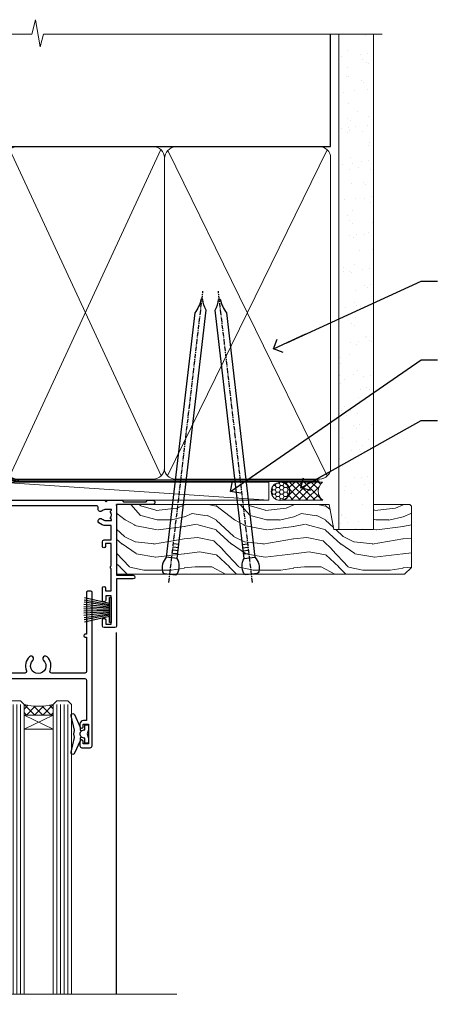
# Model space of a CAD drawing. Units: millimetres. Extents: x -19 to 178945, y -991 to 1143.
# Drawn here: x 1384 to 1496, y 872 to 1143 of the extents above; entities that cross this region are included whole.
import ezdxf
from ezdxf import colors
from ezdxf.entities.mleader import LeaderData, LeaderLine
from ezdxf.math import Vec2, Vec3

# ---------------------------------------------------------------- set-up
doc = ezdxf.new("R2010")
doc.units = ezdxf.units.MM
doc.linetypes.add('CENTER', pattern=[2, 1.25, -0.25, 0.25, -0.25])
doc.linetypes.add('Dashed', pattern=[564.4444465637206, 282.2222232818604, -282.2222232818602])
doc.layers.add('Aluminium Systems Ltd Joinery Detail', color=7, linetype='Continuous')
doc.layers.add('Aluminium Systems Ltd Notes', color=7, linetype='Continuous')
doc.styles.get("Standard").update_dxf_attribs({"font": 'arial.ttf'})

# ---------------------------------------------------------------- blocks, each defined once
blk = doc.blocks.new('DY221-Comp')
blk.add_lwpolyline([(-1.819871826605237, -0.8847475032970114), (-2.101763809020483, -0.9602802323379838, 0.3394542588633712), (-2.249999999999986, -1.1534653975958), (-2.25, -1.800000000000023, -0.1052493344124674), (-2.267337635713675, -1.881452198701658), (-3.79334408928418, -5.303630496754121, -0.9133919180647162), (-4.735844364969743, -4.981867646145822), (-3.771331644650719, -1.015104479072153, 0.1257362244887155), (-3.772484225380808, -0.9160877285099478), (-4.004079121606921, -0.05176380945898029, -0.1316524975874038), (-4.004079121606921, 0.05176380858204754), (-3.772484225380808, 0.9160877285099029, 0.1257362244887155), (-3.771331644650719, 1.015104479072108), (-4.735844364969743, 4.981867646145777, -0.913391918064716), (-3.79334408928418, 5.303630496754077), (-2.267337635713675, 1.881452198701614, -0.1052493344124674), (-2.25, 1.799999999999978), (-2.249999999999986, 1.153465397595762, 0.3394542588633712), (-2.101763809020483, 0.960280232337946), (-1.819871826605237, 0.8847475032969736)], format="xyb")
blk.add_lwpolyline([(0, 1.124999999999981), (-0.301442841485013, -1.887379141862766e-14), (1.4210854715202e-14, -1.125000000000033), (-1.4210854715202e-14, -2.500000000000004), (-1, -2.499999999999976), (-1, -1.118033988749891, -0.447213595499958), (-2.25, -4.662936703425657e-15, -0.4472135954999584), (-1, 1.118033988749853), (-1, 2.499999999999953), (0, 2.499999999999953)], format="xyb", close=True)
blk = doc.blocks.new('DY425')
blk.add_lwpolyline([(3.250000015912484, 5.806301018590016), (3.25000001591247, 7.743897657258461), (4.250000015912473, 8.36876700916779), (4.25000001591248, 9.8687670091678), (0.3278039457857211, 9.525619316905786, 0.3639702342661976), (0.1459961547169009, 9.343811525836966), (1.591248022236869e-08, 7.675068023301147), (1.75000001591247, 7.67506802330114), (1.750000015912477, 4.675068023301147), (1.591248022236869e-08, 4.521962862130788), (1.591248022236869e-08, 4.221962862130777), (1.750000015912473, 2.136394075090919), (2.298249006995068, 4.456680358089216e-09), (2.701751024829882, 4.456680358089216e-09), (3.035763767747987, 1.301567093668172), (4.250000015912473, 1.893789682115926), (4.25000001591247, 2.693789682115952), (3.25000001591247, 2.606301018590013), (3.250000015912466, 4.606057093550067), (4.250000015912473, 5.093789682115926), (4.25000001591247, 5.893789682115944)], format="xyb", close=True)
blk = doc.blocks.new('PB69750-4B')
for p, q in [((-1.750000000000014, 0.5), (-3.322276449314941, 7.321139697068929)), ((-1.431818181818187, 0.5), (-2.721879321754528, 7.380097546926656)), ((-1.113636363636374, 0.5), (-2.119293789530161, 7.427384292916386)), ((-0.7954545454545467, 0.5), (-1.515002302965286, 7.462919719820221)), ((-0.4772727272727337, 0.5), (-0.9094902062915224, 7.486643546856435)), ((-0.1590909090909065, 0.5), (-0.3032449143314011, 7.498515529937265)), ((0.1590909090909207, 0.5), (0.3032449143314011, 7.498515529937265)), ((0.4772727272727337, 0.5), (0.9094902062915367, 7.486643546856435)), ((0.795454545454561, 0.5), (1.515002302965286, 7.462919719820221)), ((1.113636363636374, 0.5), (2.119293789530161, 7.427384292916386)), ((1.431818181818201, 0.5), (2.721879321754528, 7.380097546926656)), ((1.750000000000014, 0.5), (3.322276449314955, 7.321139697068929))]:
    blk.add_line(p, q)
blk.add_lwpolyline([(-3.450000000000003, 0), (3.450000000000003, 0), (3.450000000000003, 0.5), (-3.450000000000003, 0.5)], close=True)
blk = doc.blocks.new('SH270B')
blk.add_blockref('PB69750-4B', (0, 0))
blk = doc.blocks.new('F334-21499')
at = {"flags": 128}
blk.add_lwpolyline([(26.70000054298094, 42.99999986073391, 0.414213562373095), (26.20000054298094, 42.49999986073391), (26.20000054298094, 41.29999986073682, 0.9999999999999999), (27.10000054297876, 41.29999986073682), (27.10000054297876, 41.949999860731), (28.50000054297874, 41.94999986073191), (28.50000054297874, 36.54999986073682), (27.10000054297876, 36.54999986073773), (27.10000054297876, 37.19999986073191, 0.9999999999989894), (26.20000054298094, 37.199999860731), (26.20000054298094, 36.49999986073391, 0.4142135623728286), (27.20000054298094, 35.49999986073482), (28.00000054297635, 35.49999986073431), (28.00000054297635, 24.49999986073402, -0.414213562373095), (27.50000054297635, 23.99999986073402), (2.00000054297567, 23.99999986073394, -0.414213562373095), (1.500000542975556, 24.49999986073396), (1.500000542976238, 35.49999986073431), (2.300000542976306, 35.49999986073482, 0.4142135623728286), (3.300000542976306, 36.49999986073391), (3.300000542976306, 37.199999860731, 0.9999999999989894), (2.400000542978489, 37.19999986073191), (2.400000542978489, 36.54999986073773), (1.000000542978512, 36.54999986073682), (1.000000542978512, 41.94999986073191), (2.400000542978489, 41.949999860731), (2.400000542978489, 41.29999986073682, 0.9999999999999999), (3.300000542976306, 41.29999986073682), (3.300000542976306, 42.49999986073391, 0.414213562373095), (2.800000542976306, 42.99999986073391), (0.5000005429763519, 42.99999986073391, 0.414213562373095), (5.429763518804975e-07, 42.49999986073391), (5.429766929410107e-07, 0.2999998607330099, 0.414213562372984), (0.3000005429765338, -1.392668309563305e-07), (1.200000542976852, -1.392651824971836e-07, 0.4142135623725401), (1.500000542976295, 0.2999998607348289), (1.500000542976352, 11.79999986072954), (1.850000542978535, 11.79999986073682, 0.9999999999909049), (1.850000542971259, 12.59999986073245), (1.500000542976352, 12.59999986073245), (1.500000542976011, 21.99999986073203, -0.414213562373095), (2.000000542976011, 22.49999986073203), (11.04190129942691, 22.49999986073192, -0.5318455158479423), (11.50541370487008, 21.81249986073169, 0.3051732446585927), (12.31250054297635, 17.98830844855905, 1.00000000000135), (13.28750054297899, 18.99298501343168, -2.466334938333707), (16.21250054297781, 18.99298501343122, 1.00000000000046), (17.18750054297681, 17.9883084485586, 0.3051732446585988), (17.99458738108063, 21.81249986073118, -0.5318455158478932), (18.45809978652773, 22.49999986073266), (27.50000054298226, 22.49999986073215, -0.4142135623739608), (28.00000054298226, 21.99999986073067), (28.00000054295452, 12.59999986073245), (27.65000054295962, 12.59999986072609, 0.9999999999909049), (27.65000054295962, 11.79999986073682), (28.00000054297635, 11.79999986072227), (28.00000054297647, 0.2999998607348857, 0.414213562373095), (28.30000054297653, -1.392650688103458e-07), (29.20000054297662, -1.392660919918853e-07, 0.4142135623739829), (29.50000054297658, 0.2999998607340899), (29.50000054297635, 42.49999986073391, 0.4142135623730953), (29.0000005429809, 42.99999986073391)], format="xyb", close=True, dxfattribs=at)
blk = doc.blocks.new('F561-22126')
at = {"flags": 128}
for points in [[(94.10000308756125, 31.70001077950224), (94.10000308756307, 30.4000107795016, 0.414213562373095), (94.60000308756307, 29.9000107795016), (96.50000013014605, 29.9000107795016), (96.50000013014605, 25.95001077946131), (95.07500013014678, 25.95001077945767, 0.1859457451239241), (93.11269910450338, 25.1941119031322, 1.000000000009994), (94.0519201082598, 24.15590965590539, -0.1859457451202647), (95.0750001301395, 24.5500107794796), (96.60000013014823, 24.55001077949441), (96.60000013014823, 24.30463771702557), (96.24321790590292, 24.00526188425056, -0.3639702342663669), (96.24321790590196, 22.04475967470676), (96.60000013014823, 21.74538384193352), (96.60000013014823, 21.50001077952561), (95.07500013014678, 21.50001077947877, -0.1859457451165131), (94.05192010825277, 21.894111903061, 0.7697170586064541), (92.91736717463476, 21.15626077949411, -0.5106799352167073), (92.44240829466716, 20.50001077947923), (61.30000013008166, 20.50001077947923, -0.414213562373095), (60.30000013008166, 21.50001077947923), (60.30000013016397, 23.02501077943339, 0.1667341210884703), (59.66313586266315, 24.88173712522624), (59.13172647595374, 24.88173712522507), (59.13172647595374, 25.44742255017695), (56.60000013015005, 27.97914889598019), (56.60000013015187, 29.9000107795016), (58.5999971727334, 29.9000107795016, 0.414213562373095), (59.0999971727334, 30.4000107795016), (59.09999717273476, 31.65001077950205, 0.9999999999999999), (58.19999717273421, 31.65001077950205), (58.19999717273376, 30.90001077950205), (56.60000013015005, 30.90001077950205), (56.60000013014957, 37.00000542341591, 0.5000000000004263), (56.60000013015005, 37.800005423416), (56.60000013015005, 43.90000006733021), (58.19999717273376, 43.90000006733067), (58.19999717273376, 43.15000154603672, 0.9999999999989891), (59.10000013014641, 43.15000154603581), (59.10000013015051, 46.40000006733021, 1.000000000000909), (58.1000001301496, 46.40000006733112), (58.10000013015005, 45.3000000673303), (56.60000013015005, 45.3000000673303), (56.60000013015005, 53.00000006733103), (58.10000013015005, 53.00000006733103), (58.10000013015051, 51.90000006732976, 1.000000000000455), (59.1000001301496, 51.90000006733021), (59.10000013015005, 53.50000006733103, 0.414213562373095), (58.60000013015005, 54.00000006733103), (32.20000013015041, 54.00000006733103, 0.414213562373095), (31.70000013015041, 53.50000006733103), (31.70000013014814, 52.20000006733039, 0.9999999999999999), (32.60000013014687, 52.20000006733039), (32.60000013014823, 53.00000006733103), (34.10000013014823, 53.00000006733103), (34.10000013014823, 47.50000006733057), (32.60000013014823, 47.50000006733057), (32.60000013014778, 48.30000006733076, 0.9999999999999999), (31.70000013014723, 48.30000006733076), (31.70000013015064, 47.00000006732921, 0.4142135623725621), (32.20000013015041, 46.50000006733012), (33.80000013014896, 46.50000006733012), (33.80000013014896, 38.8000000673303), (32.10000013014823, 38.8000000673311, 0.9999999999999999), (32.10000013014823, 38.00000006733103), (33.80000013014896, 38.00000006733103), (33.80000013014896, 35.00000006728555), (29.00000013014969, 35.00000006731648), (28.60000013014823, 34.60000006731684), (28.20000013015405, 35.00000006731011), (23.4887128357087, 35.00000006733103, 0.2679793930045632), (23.05567195926105, 34.7499512612178), (21.75700013014747, 32.50000006733103), (17.20000013015041, 32.50000006733103), (17.20000013015041, 34.00000006733103), (18.70000013015041, 34.00000006733103, 0.9999999999999999), (18.70000013015041, 35.00000006733103), (7.000000130149687, 35.00000006733103), (6.600000130148231, 34.60000006733003), (6.200000130150414, 35.00000006733103), (0.5000001301496866, 35.00000006733057, 0.414213562373095), (1.301496865835361e-07, 34.50000006733057), (1.323615776982479e-07, 0.4999999816575382, 0.414213541830829), (0.5000001323615777, 1.672538019192871e-08), (9.80000008410488, 3.48477158240712e-09, 0.414213562373095), (10.00000008410493, 0.2000000034847744), (10.00000008410669, 1.300000003484229, 0.414213562374427), (9.8000000841067, 1.500000003484956), (6.056203283101325, 1.500000003483592, -0.3506406725286091), (5.568453348804979, 1.889999996252286, 0.5711882837193704), (4.338423492431502, 2.285439545849925, -0.183746519452886), (3.325000084120887, 1.899999985431123), (1.800000084103061, 1.899999985416571), (1.800000084103061, 2.145373047875864), (2.156782308348824, 2.44474888065065, -0.3639702342664194), (2.156782308350188, 4.405251090196771), (1.800000084103061, 4.704626922970647), (1.800000084103061, 4.949999985415843), (3.325000084100878, 4.949999985416241, -0.1837465194585965), (4.338423492462596, 4.564560424972214, 0.5666580929869436), (5.566126054683167, 4.949999985415843), (9.500000128947335, 4.9500000527662, 0.414213562373095), (10.00000012894733, 5.4500000527662), (10.0000001301606, 15.00000002995034, -0.4142135623730617), (14.0000001301606, 19.00000002994989), (28.20000013015405, 18.99999998169346), (28.60000013014823, 19.39999998168673), (29.00000013014969, 18.9999999816871), (45.20000013015405, 18.99999998169346), (45.60000013014823, 19.39999998168673), (46.00000013014969, 18.99999998168619), (56.87500013014605, 18.99999998168619), (57.27500013014387, 19.39999998168537), (57.6750001301526, 18.99999998167345), (94.67500013014168, 18.99999998168528), (95.07500013014314, 19.39999998168537), (95.47500013014096, 18.99999998168573), (99.49999713013776, 18.9999999816871), (99.89999613013887, 19.39999898168685), (106.0999831301388, 19.39999898168685), (106.4999831301367, 18.99999998168619), (107.8999781301364, 18.99999998168619, 0.9999999999999999), (107.8999781301364, 20.19999798168624), (98.00000013013877, 20.19999798168669), (98.00000013013877, 39.59999798168724), (102.4999930873356, 39.59999798168678, 0.9999999999963619), (102.4999930873392, 40.60000006728342), (98.00000013019334, 40.60000006728364), (98.00000013014605, 53.50000006733285, 0.4142135623720295), (97.50000013014605, 54.00000006733103), (94.60000013014823, 54.00000006733103, 0.414213562373095), (94.10000013014823, 53.50000006733103), (94.10000013014619, 51.85000006733003, 0.9999999999994945), (95.00000013014446, 51.85000006732957), (95.00000013014605, 53.00000006733103), (96.50000013014605, 53.00000006733103), (96.50000013014605, 45.3000000673303), (95.00000013014605, 45.3000000673303), (95.00000013014537, 46.45000006733085, 1.000000000000505), (94.10000013014528, 46.45000006733039), (94.10000013015119, 43.10000154603608, 0.9999999999994315), (94.90000308756302, 43.10000154603654), (94.90000308756234, 43.90000006733067), (96.50000013014605, 43.90000006733021), (96.50000013014605, 37.80000542341634, 0.5000000000004263), (96.50000013014605, 37.00000542341593), (96.50000013014605, 30.90001077950205), (94.90000308756234, 30.90001077950205), (94.90000308756052, 31.70001077950224, 0.9999999999999999)], [(35.60000013014823, 47.55000006729711), (35.60000013014823, 51.50000006729783, -0.414213562373095), (36.60000013014823, 52.50000006729783), (45.20000013015405, 52.50000006732148), (45.60000013014823, 52.90000006731475), (46.00000013014969, 52.50000006731466), (54.10000013015005, 52.50000006732921, -0.4142135623736278), (55.10000013015187, 51.50000006732921), (55.10000013015187, 31.80000006725163), (53.80000013006892, 31.80000006725254, 0.9999999999999999), (53.80000013006892, 31.00000006725145), (55.10000013014823, 31.00000006725145), (55.10000013014823, 30.25000006729124, 0.9999999999999999), (55.10000013014823, 29.85000006729115), (55.10000013015005, 27.97914889597973, 0.1989123673798619), (55.53933995837073, 26.91848872419882), (56.35292685014929, 26.10490183242191, -0.5492077855292056), (56.2795691506349, 25.77541841558948, 0.09733789602460412), (55.31269911399301, 25.1941119116826, 0.9999999999977286), (56.2519201131818, 24.15590966035088, -2.253145765311361), (56.25192010820874, 21.89411190301207, 0.7697170585978735), (55.11736717458265, 21.15626077951696, -0.5106799355740468), (54.64240829400032, 20.50001077952425), (14.0000001301606, 20.50000002994943, 0.4142135623730224), (8.500000130161283, 15.00000003014088), (8.50000013016242, 6.499999985602471), (1.500000132117833, 6.499999998656449), (1.500000130240636, 29.85000006729115, 0.9999999997771737), (1.500000130151506, 30.25000006729124), (1.500000130147868, 31.00000006725327), (2.900000130149323, 31.00000006725327, 0.9999999999999999), (2.900000130149323, 31.80000006725436), (1.500000130149687, 31.80000006725345), (1.500000130149687, 33.50000006733057), (15.70000013015041, 33.50000006732967), (15.70000013015041, 32.50000006733171, 0.4142135623729998), (17.10000013015005, 31.10000006733171), (21.87246267125951, 31.10000006733048, 0.267979393004899), (23.08497712531411, 31.80013672444846), (24.06613824682708, 33.50000006732876), (33.80000013021808, 33.50000006732876, 0.4142135623742048), (35.30000013021808, 35.00000006733444), (35.30000013018352, 44.05000006729756)]]:
    blk.add_lwpolyline(points, format="xyb", close=True, dxfattribs=at)
blk = doc.blocks.new('AL35 Sliding Window Head')
at = {"layer": 'Aluminium Systems Ltd Joinery Detail', "lineweight": 5}
h = blk.add_hatch(dxfattribs=at)
h.set_pattern_fill('NET', color=256, scale=0.5, angle=-45.00000000000003)
h.set_pattern_definition([(314.9999999999999, (509.6295204484986, -321.4331513394127), (1.122532015133645, 1.122532015133644), []), (44.99999999999994, (509.6295204484986, -321.4331513394127), (-1.122532015133644, 1.122532015133645), [])])
edge = h.paths.add_edge_path()
edge.add_line((-91.71663496985366, -25.50602491093105), (-91.71663496985548, -25.41444284126419))
edge.add_arc((-81.1093763574695, -20.50602491093468), 11.68787841521306, 204.8319352717457, 205.3276199956492)
edge.add_line((-91.67377420348294, -25.50602491093105), (-91.71663496985366, -25.50602491093105))
edge = h.paths.add_edge_path()
edge.add_arc((-96.79908176662411, 3.124181365064942), 26.68783599326924, 259.1833199264915, 280.7798162743573, ccw=False)
edge.add_line((-101.8075151502389, -23.08948272535872), (-101.8075151502389, -26.00041441755729))
edge.add_line((-101.8075151502389, -26.00041441755729), (-91.80751515023894, -26.00041441754274))
edge.add_line((-91.80751515023894, -26.00041441754274), (-91.80751515023985, -23.09269969881962))
h = blk.add_hatch(dxfattribs=at)
h.set_pattern_fill('NET', color=256, scale=0.5, angle=-45.00000000000003)
h.set_pattern_definition([(314.9999999999999, (452.5704135703254, -268.4315189248164), (1.122532015133645, 1.122532015133644), []), (44.99999999999994, (452.5704135703254, -268.4315189248164), (-1.122532015133644, 1.122532015133645), [])])
edge = h.paths.add_edge_path()
edge.add_line((-34.65752809168089, -58.50765704699097), (-34.65752809168271, -58.41607497732366))
edge.add_arc((-24.05026947924398, -53.50765704699643), 11.68787841526074, 204.8319352716351, 205.3276199955386)
edge.add_line((-34.61466732531017, -58.50765704699097), (-34.65752809168089, -58.50765704699097))
edge = h.paths.add_edge_path()
edge.add_arc((-38.74212671415262, -40.47168577126104), 16.12503820224115, 255.6141318677278, 284.33978838423303, ccw=False)
edge.add_line((-42.74840827206617, -56.09111486141865), (-42.74840827206617, -59.00204655361722))
edge.add_line((-42.74840827206617, -59.00204655361722), (-34.74840827206617, -59.00204655360267))
edge.add_line((-34.74840827206617, -59.00204655360267), (-34.74840827206708, -56.09433183487909))
blk.add_line((-17.43282566735843, -36.28634365246489), (-17.43282566735843, -135.6873478695707))
at = {"layer": 'Aluminium Systems Ltd Joinery Detail', "lineweight": 5, "ltscale": 3}
for p, q in [((-106.8075151502389, -23.0894827253569), (-106.8075151502389, -135.6873478695707)), ((-105.8075151502389, -23.08948272535872), (-105.8075151502389, -135.6873478695707)), ((-104.8075151502389, -23.08948272535872), (-104.8075151502389, -135.6873478695707)), ((-103.8075151502389, -23.08948272535872), (-103.8075151502389, -135.6873478695707)), ((-102.8075151502389, -23.08948272535872), (-102.8075151502389, -135.6873478695707)), ((-90.81182105398784, -22.99999982504687), (-90.81182105398784, -135.6873478695707)), ((-89.81182105398784, -22.99999982504687), (-89.81182105398784, -135.6873478695707)), ((-88.81182105398784, -22.99999982504687), (-88.81182105398784, -135.6873478695707)), ((-87.81182105398784, -22.99999982504687), (-87.81182105398784, -135.6873478695707)), ((-86.81182105398784, -22.99999982504687), (-86.81182105398784, -135.6873478695707)), ((-46.74840827206617, -56.09111486141865), (-46.74840827206617, -135.6873478695697)), ((-45.74840827206617, -56.09111486141865), (-45.74840827206617, -135.6873478695707)), ((-44.74840827206617, -56.09111486141865), (-44.74840827206617, -135.6873478695707)), ((-43.74840827206617, -56.09111486141865), (-43.74840827206617, -135.6873478695707)), ((-33.74018914253884, -56.09111486141774), (-33.74018914253884, -135.6873478695697)), ((-32.74018914253884, -56.09111486141865), (-32.74018914253884, -135.6873478695697)), ((-31.74018914253884, -56.09111486141865), (-31.74018914253884, -135.6873478695697)), ((-30.74018914253884, -56.09111486141865), (-30.74018914253884, -135.6873478695697))]:
    blk.add_line(p, q, dxfattribs=at)
at = {"layer": 'Aluminium Systems Ltd Joinery Detail', "lineweight": 5}
for p, q in [((-91.80751515023894, -29.87175539270629), (-101.8075151502389, -26.00041441754274)), ((-91.80751515023894, -26.00041441754274), (-101.8075151502389, -29.87175539270629)), ((-34.74840827206617, -62.87338752876622), (-42.74840827206617, -59.00204655360267)), ((-34.74840827206617, -59.00204655360267), (-42.74840827206617, -62.87338752876622))]:
    blk.add_line(p, q, dxfattribs=at)
at = {"layer": 'Aluminium Systems Ltd Joinery Detail', "linetype": 'Continuous', "lineweight": 5}
blk.add_line((-114.7842859713533, -35.41292328395502), (-114.7842859713533, -135.6873478695707), dxfattribs=at)
at = {"layer": 'Aluminium Systems Ltd Joinery Detail'}
blk.add_lwpolyline([(-110.7040261511279, -27.50005001499176), (-113.3040261511273, -27.50005001499176), (-113.3040261511273, -17.70000001499193), (-111.2040261511297, -17.70000001499193), (-111.2040261511297, -19.20000001499193, 1), (-110.2040261511297, -19.20000001499193), (-110.2040261511297, -17.70000001499193), (-95.75395115112724, -17.70000001499193, 0.4142135623730951), (-95.00395115112724, -16.95000001499193), (-95.00395115112724, -14.75000001503304, 0.414210532603183), (-95.75394339290824, -14.00000001507306), (-97.50435020338637, -13.99998483830768, 0.6681823785842405), (-97.6457736284824, -14.3414061945341), (-97.04575219523895, -14.94142762777756, 0.1989162654631827), (-96.90432783922597, -15.00000627151803), (-96.20395115112706, -15.00000001499302), (-96.20395115112706, -16.50000001499302), (-113.3040261511273, -16.50000001499302), (-113.8040261511273, -16.0000000149912), (-114.8040261511273, -16.00000001499302), (-114.8040261511273, -35.00005001499176), (-110.7040261511279, -35.00005001499176, 0.4142141725675061), (-110.2040261511297, -34.50004897332565), (-110.2040286511287, -33.3000490774948, 0.9999971726229095), (-111.1040236511212, -33.30004840785568), (-111.1040261511275, -34.00005001499176), (-112.5040261511272, -34.00005001499176), (-112.5040261511272, -33.05005251499188, 0.6681786379192987), (-112.8454475073645, -32.90863115875527), (-113.4040261511268, -33.46720980251757), (-113.4040261511268, -29.03289022746594), (-112.8454475073645, -29.59146887123006, 0.6681786379192988), (-112.5040261511272, -29.45004751499164), (-112.5040261511272, -28.50005001499176), (-111.1040261511275, -28.50005001499176), (-111.1040236511212, -29.20005162212783, 0.9999971726229092), (-110.2040286511287, -29.20005095248871), (-110.2040261511297, -28.00005105665969, 0.4142141725674394)], format="xyb", close=True, dxfattribs=at)
at = {"layer": 'Aluminium Systems Ltd Joinery Detail', "lineweight": 5}
for points in [[(-107.8075151502389, -135.6873478695707), (-107.8075151502389, -23.18294677076938), (-106.8044390656441, -22.08948272535872), (-102.8075768023127, -22.08948272535872), (-101.8075151502389, -23.08948272535872), (-101.8075151502389, -135.6873478695707)], [(-91.81182105398784, -135.6873478695707), (-91.81182105398784, -23.09346387045753), (-90.80874496939305, -21.99999982504687), (-86.81188270606162, -21.99999982504687), (-85.81182105398784, -22.99999982504687), (-85.81182105398784, -135.6873478695707)], [(-47.74840827206617, -135.6873478695707), (-47.74840827206617, -56.09111486141865), (-46.7532253304671, -55.09111486141865), (-43.74846992413995, -55.09111486141865), (-42.74840827206617, -56.09111486141865), (-42.74840827206617, -135.6873478695707)], [(-34.74018914253884, -135.6873478695697), (-34.74018914253884, -56.09111486141865), (-33.74500620093932, -55.09111486141865), (-30.74025079461262, -55.09111486141865), (-29.74018914253884, -56.09111486141865), (-29.74018914253884, -135.6873478695697)]]:
    blk.add_lwpolyline(points, dxfattribs=at)
for points in [[(-91.80751515023894, -26.00041441754274), (-101.8075151502389, -26.00041441754274), (-101.8075151502389, -29.87175539270629), (-91.80751515023894, -29.87175539270629)], [(-34.74840827206617, -59.00204655360267), (-42.74840827206617, -59.00204655360267), (-42.74840827206617, -62.87338752876622), (-34.74840827206617, -62.87338752876622)]]:
    blk.add_lwpolyline(points, close=True, dxfattribs=at)
at = {"layer": 'Aluminium Systems Ltd Joinery Detail', "linetype": 'Continuous', "lineweight": 5}
blk.add_lwpolyline([(-0.816910377601971, -135.6873478695707), (-59.63376031667076, -135.6873478695707), (-60.49726564728417, -132.8247532546848), (-60.74726564728417, -138.4631826753139), (-61.65176371733696, -135.6873478695707), (-118.6629328311174, -135.6873478695707)], dxfattribs=at)
at = {"layer": 'Aluminium Systems Ltd Joinery Detail', "lineweight": 5}
for centre, radius, start, end in [((-96.81674674846636, 5.600695314221412), 29.12886931597957, 260.1346049067579, 279.9022588924722), ((-38.73835504492126, -39.14502603632172), 17.41408778410823, 256.6866556228547, 283.2453727299674)]:
    blk.add_arc(centre, radius, start, end, dxfattribs=at)
at = {"rotation": 180}
blk.add_blockref('F334-21499', (-24.09238204837197, -25.00163229031295), dxfattribs=at)
at = {"layer": 'Aluminium Systems Ltd Joinery Detail', "xscale": -1}
for name, p, rotation in [('F561-22126', (-115.3328256233597, 18.99999995545204), 180), ('SH270B', (-18.83282566736079, -30.15000001499266), 90), ('DY425', (-112.0073349272639, -27.44487997755459), 180), ('DY425', (-52.09569136744722, -60.39646211361196), 180)]:
    blk.add_blockref(name, p, dxfattribs=dict(at, rotation=rotation))
at = {"layer": 'Aluminium Systems Ltd Joinery Detail'}
for p in [(-81.33282566735625, -31.2500000149912), (-25.09238259137783, -64.20163215104822)]:
    blk.add_blockref('DY221-Comp', p, dxfattribs=at)
at = {"layer": 'Aluminium Systems Ltd Joinery Detail', "rotation": 270}
blk.add_blockref('SH270B', (-58.83282566735625, -30.15000001499266), dxfattribs=at)
blk = doc.blocks.new('_Open90')
at = {"color": 0, "linetype": 'ByBlock', "lineweight": -2}
for p, q in [((0, 0), (-2.439666651745029, 0)), ((-0.5, 0.5), (0, 0)), ((0, 0), (-0.5, -0.5))]:
    blk.add_line(p, q, dxfattribs=at)
blk = doc.blocks.new('Nail 75 JH')
at = {"linetype": 'CENTER'}
blk.add_line((0, 2.300118051928621), (0, -78.25849807356508), dxfattribs=at)
for p, q in [((1.5, -4.488319011024487), (-1.5, -4.488319011024458)), ((1.499999999999886, -5.730112436134704), (0.1255879953777708, -5.730112436134732)), ((1.499999999999886, -6.600592455787137), (0.1255879953777708, -6.600592455787137)), ((1.499999999999886, -7.471072475439541), (0.1255879953777708, -7.471072475439541)), ((1.499999999999886, -8.341552495091946), (0.1255879953778276, -8.341552495091946))]:
    blk.add_line(p, q)
blk.add_lwpolyline([(-1.5, -4.488319011024458, -0.2475267649991796), (-2.057234792368547, -0.3562033463117587, -0.331135080274166), (-1.578358480166685, 0), (1.578358480166685, 0, -0.331135080274166), (2.057234792368547, -0.3562033463117587, -0.2475267649991796), (1.499999999999886, -4.488319011024487), (1.5, -73.20877276569331, 0.1245641564323093), (0.2845258915276077, -75.96790802185205), (-0.2515467734666004, -75.96790802185205, 0.1012549879648114), (-1.5, -72.05351818931658)], format="xyb", close=True)
blk = doc.blocks.new('Bevel Back Weatherboard CC AL35  Liner Slider')
at = {"layer": 'Aluminium Systems Ltd Joinery Detail', "lineweight": 5}
h = blk.add_hatch(dxfattribs=at)
h.set_pattern_fill('HONEY', color=256, scale=0.2211125000000359, angle=360, style=0)
h.set_pattern_definition([(0, (-461.4868471324035, -268.0206221862527), (1.053048281250171, 0.6079775633750983), [0.7020321875001139, -1.404064375000228]), (120, (-461.4868471324035, -268.0206221862527), (-1.053048155438884, 0.6079777812866397), [0.7020321875001013, -1.404064375000203]), (59.99999999999994, (-461.4868471324035, -268.0206221862527), (1.258112869470804e-07, 1.215955344661738), [-1.404064375000228, 0.7020321875001139])])
edge = h.paths.add_edge_path()
edge.add_arc((53.07747706477312, 2.930979210762416), 2.5, 180.0000000000001, 360.00000000000006, ccw=False)
edge.add_arc((53.07747706477312, 2.930979210762416), 2.5, 0, 180.0000000000001, ccw=False)
h = blk.add_hatch(dxfattribs=at)
h.set_pattern_fill('NET', color=256, scale=0.4422249999999999, angle=225, style=0)
h.set_pattern_definition([(315, (-1828.946098585656, 4373.742375906605), (-0.9928234407849511, -0.9928234407849515), []), (225, (-1828.946098585656, 4373.742375906605), (-0.9928234407849515, 0.9928234407849511), [])])
edge = h.paths.add_edge_path()
edge.add_line((64.67728104569869, 5.494285773620959), (53.93434422592145, 5.500840232527935))
edge.add_arc((53.09794569903625, 3.035978274643185), 2.602903564714436, 283.05461229937526, 431.25644836746125, ccw=False)
edge.add_line((53.68588874129091, 0.5003462141371529), (64.72189661047923, 0.5003462141371529))
edge.add_arc((66.62604273834222, 3.014526820763422), 3.153866927914105, 128.1626499734255, 232.8610770962096, ccw=False)
h = blk.add_hatch(dxfattribs=at)
h.set_pattern_fill('WOOD-3', color=256, scale=97.5, angle=30, style=0, pattern_type=2)
h.set_pattern_definition([(4.763599999999855, (1698.541831652659, -7279.951223825287), (-330.0000283895876, -29.99974597983758), [3.612479999999938, -357.6353699999942]), (348.6901, (1702.141831652658, -7279.651223825286), (120.0000225669286, -29.99992896484828), [4.58912999999999, -148.3814699999997]), (314.9999999999999, (1706.641831652658, -7280.551223825284), (-2.571759074037346e-14, -30.00000928346856), [3.39411, -39.03228]), (313.1523999999999, (1709.041831652659, -7282.951223825287), (420.0000850164655, -449.9999261252568), [6.579509999999999, -651.37185]), (347.0054000000001, (1713.541831652659, -7287.751223825288), (-270.0000230324819, 59.99992732735068), [4.002509999999999, -396.2474099999998]), (360, (1717.441831652659, -7288.651223825286), (29.99999999999998, -30.00000000000002), [7.5, -22.5]), (9.462299999999802, (1724.941831652659, -7288.651223825286), (-150.0000232108592, -29.99994417607299), [3.649649999999993, -178.8332099999998]), (5.710599999999841, (1698.541831652659, -7288.051223825284), (-269.9999827048756, -30.00003943998852), [3.014969999999942, -298.4813099999945]), (360, (1701.541831652659, -7287.751223825288), (29.99999999999998, -30.00000000000002), [4.5, -25.5]), (331.6992, (1706.041831652659, -7287.751223825288), (329.9998535928923, -180.0002662262794), [4.429439999999992, -438.5152499999991]), (307.8749999999999, (1709.941831652659, -7289.851223825285), (-120.0000559467582, 149.9999729816166), [6.841049999999986, -335.2115699999996]), (320.7106, (1714.141831652658, -7295.251223825288), (180.0000191874755, -149.9999889572949), [4.263809999999991, -422.1163199999988]), (353.6598, (1717.441831652659, -7297.951223825287), (239.9999820781927, -30.00004736879101), [5.43324, -266.22831]), (11.88869999999993, (1722.841831652657, -7298.551223825284), (-419.9999190314803, -90.00031605746511), [5.824949999999902, -576.6696899999873]), (6.709799999999822, (1698.541831652659, -7297.351223825285), (270.0000299325391, 29.99981643732063), [5.135159999999997, -508.3820999999998]), (356.6335000000001, (1703.641831652658, -7296.751223825288), (479.999979659061, -30.00032890063527), [5.108819999999904, -505.7727899999912]), (326.3098999999999, (1708.741831652658, -7297.051223825284), (-59.99998673313476, 30.00004003521581), [5.408339999999998, -102.75822]), (312.5103999999999, (1713.241831652658, -7300.051223825284), (299.9997215504042, -330.0002602161362), [4.883640000000001, -483.48096]), (345.0686, (1716.541831652659, -7303.651223825286), (330.0000160477658, -89.99990861934455), [4.657259999999917, -461.0679899999924]), (360, (1721.041831652659, -7304.851223825285), (29.99999999999998, -30.00000000000002), [3.6, -26.4]), (12.99459999999983, (1724.641831652658, -7304.851223825285), (270.0000230324819, 59.99992732735011), [4.002509999999989, -396.2474099999986]), (360, (1707.841831652657, -7274.851223825285), (29.99999999999998, -30.00000000000002), [0, -30]), (136.8475999999999, (1712.041831652659, -7279.351223825285), (449.9999261252561, -420.0000850164663), [6.579509999999987, -651.3718499999991]), (153.4348999999999, (1707.241831652658, -7304.851223825285), (-29.9999747382272, 30.00003928189144), [2.683289999999956, -64.39874999999859]), (171.8698999999999, (1704.841831652657, -7303.651223825286), (-179.9999932938336, 29.9999806744664), [4.242629999999995, -207.8893799999997]), (203.1985999999999, (1700.641831652658, -7303.051223825284), (-149.9999919200123, -60.0000397579455), [2.284739999999957, -226.1884499999962]), (333.4349, (1712.041831652659, -7279.351223825285), (29.99997473822721, -30.00003928189144), [3.354089999999999, -63.72794999999999]), (353.2901999999999, (1715.041831652659, -7280.851223825285), (-270.0000299325392, 29.99981643732119), [5.135160000000001, -508.3821000000002]), (10.12469999999983, (1720.141831652658, -7281.451223825287), (509.9999636894718, 90.00025765850872), [8.53286999999999, -844.7548799999988]), (10.30479999999976, (1698.541831652659, -7276.651223825286), (180.0000288254371, 29.99984626607957), [3.354089999999945, -332.0560799999947]), (344.4759, (1701.841831652657, -7276.051223825284), (-330.0000307388759, 89.9999333281685), [5.604449999999995, -554.8417799999994]), (317.1211, (1707.241831652658, -7277.551223825284), (-390.0000237882239, 359.9999925974296), [5.731499999999921, -567.4176899999899]), (325.3047999999999, (1711.441831652659, -7281.451223825287), (299.9998277696255, -210.0002582878339), [4.743419999999995, -469.5982199999993]), (350.5377, (1715.341831652657, -7284.151223825286), (150.0000232108592, -29.99994417607319), [5.474489999999999, -177.0084]), (6.581899999999876, (1720.741831652658, -7285.051223825284), (-510.0000431378999, -59.99960101098873), [7.851749999999992, -777.323399999999]), (8.130099999999914, (1698.541831652659, -7284.151223825286), (-179.9999932938336, -29.99998067446633), [4.242629999999995, -207.8893799999997]), (348.6901, (1702.741831652658, -7283.551223825284), (120.0000225669286, -29.99992896484828), [4.58912999999999, -148.3814699999997]), (317.4895999999999, (1707.241831652658, -7284.451223825287), (-330.0002602161358, 299.9997215504045), [4.88364, -483.4809599999999]), (314.9999999999999, (1710.841831652657, -7287.751223825288), (-2.571759074037346e-14, -30.00000928346856), [5.51544, -36.91098]), (342.646, (1714.741831652658, -7291.651223825286), (-390.0000605729049, 119.9998350677739), [5.028929999999907, -497.8627199999916]), (3.36649999999979, (1719.541831652659, -7293.151223825286), (-479.999979659061, -30.00032890063408), [5.108819999999992, -505.772789999999]), (17.10269999999992, (1724.641831652658, -7292.851223825285), (300.0000519287099, 89.99986480290866), [4.080449999999997, -403.9636799999997]), (8.746199999999835, (1698.541831652659, -7291.651223825286), (209.9999800906905, 30.00012591172573), [3.945869999999942, -390.6425099999925]), (345.0686, (1702.441831652659, -7291.051223825284), (330.0000160477658, -89.99990861934455), [4.657259999999917, -461.0679899999924]), (327.9946, (1706.941831652659, -7292.251223825288), (-149.9999683436264, 90.00003316133096), [5.66039999999999, -277.3590599999995]), (310.1009, (1711.741831652658, -7295.251223825288), (-329.9999417935546, 390.0000578863893), [7.451849999999999, -737.7326999999999]), (344.0546, (1716.541831652659, -7300.951223825287), (-120.0000037995646, 29.99999667889148), [4.368060000000001, -214.03524]), (6.008999999999934, (1720.741831652658, -7302.151223825286), (299.9999925271812, 29.99997952445511), [5.73149999999992, -567.4176899999898]), (23.19859999999989, (1726.441831652659, -7301.551223825284), (149.9999919200123, 60.00003975794553), [2.284739999999998, -226.1884499999997]), (9.462299999999802, (1698.541831652659, -7300.651223825286), (-150.0000232108592, -29.99994417607299), [3.649649999999993, -178.8332099999998]), (349.9919999999998, (1702.141831652658, -7300.051223825284), (329.9999866372434, -60.00010416469978), [5.178809999999987, -512.7014999999984]), (322.5946, (1707.241831652658, -7300.951223825287), (389.999773949401, -300.000298578452), [6.42026999999999, -635.6077499999994]), (330.9453999999999, (1712.341831652657, -7274.851223825285), (210.0000115370904, -120.0000008159786), [3.08868, -305.78022]), (349.2156999999999, (1715.041831652659, -7276.351223825285), (-479.999985110828, 90.00001649037986), [6.41327999999999, -634.9134899999992]), (7.124999999999836, (1721.341831652657, -7277.551223825284), (-210.0000113953586, -29.99994845681882), [7.256039999999998, -234.6117])])
h.paths.add_polyline_path([(89.02844679531154, -18.0137229390341), (87.14910882447293, -19.78071054938596), (8.180000046099394, -19.78071054938448), (8.18000004610758, -0.6999980020431167), (66.44409403382815, -0.6999980020434577), (67.77655304022664, -7.572788960219668), (78.65373057270335, -7.572788960219668), (78.65373057270335, -0.6999980020434577), (88.59110532553314, -0.6999980020434577), (89.02844679530972, -1.116391441543556)])
blk.add_line((-24.052899956273, 5.500840232527935, 1.000000000000014), (49.87850707328198, 0.5003462141371529, 1.000000000000014), dxfattribs=at)
at = {"layer": 'Aluminium Systems Ltd Joinery Detail'}
blk.add_line((8.180000046108034, -0.9104939282187843), (8.180000046112582, -0.6999980020434577, -1.000000000000014), dxfattribs=at)
at = {"layer": 'Aluminium Systems Ltd Joinery Detail', "lineweight": 5, "elevation": 1.000000000000014}
for points in [[(-24.052899956273, 5.500840232527935), (49.87850707327379, 5.500840232527935), (49.87850707328198, 0.5003462141371529), (-24.05289995627754, 0.5003462141371529)], [(88.59110532553314, -0.6999980020434577), (78.65373057270335, -0.6999980020434577), (78.65373057270335, -7.572788960219668), (67.77655304022664, -7.572788960219668), (66.44409403382815, -0.6999980020434577), (8.180000046103487, -0.699998002043003), (8.180000046103487, -19.78071054938459), (87.14910882447293, -19.78071054938596), (89.02844679531154, -18.0137229390341), (89.02844679530972, -1.116391441543556)]]:
    blk.add_lwpolyline(points, close=True, dxfattribs=at)
blk.add_lwpolyline([(53.66053812184418, 5.505984466642531), (64.67728104569869, 5.494285773620959, 0.4915106188759529), (64.72189661047923, 0.5003462141371529), (53.68588874129091, 0.5003462141371529, 0.8101017670941715)], format="xyb", close=True, dxfattribs=at)
at = {"layer": 'Aluminium Systems Ltd Joinery Detail', "lineweight": 5, "ltscale": 0.12}
blk.add_circle((53.07747706477312, 2.930979210762416, 1.000000000000014), 2.5, dxfattribs=at)
at = {"layer": 'Aluminium Systems Ltd Joinery Detail', "xscale": -0.9999999999999992, "rotation": 173.3477838104631}
blk.add_blockref('Nail 75 JH', (22.77480844379716, -19.78066837572533, 1.000000000000014), dxfattribs=at)
at = {"layer": 'Aluminium Systems Ltd Joinery Detail', "rotation": 186.6522161895369}
blk.add_blockref('Nail 75 JH', (45.15154472758877, -19.78066837572533, 1.000000000000014), dxfattribs=at)
blk = doc.blocks.new('90mm Framing Head CC')
at = {"layer": 'Aluminium Systems Ltd Joinery Detail'}
h = blk.add_hatch(dxfattribs=at)
h.set_pattern_fill('AR-SAND', color=0, scale=0.15)
h.set_pattern_definition([(37.50000000000001, (61.66049999999956, 88.74500000000046), (-0.2400046943976069, 7.341198559940135), [0, -5.791200000000001, 0, -6.476999999999999, 0, -6.191249999999999]), (7.499999999999991, (61.66049999999956, 88.74500000000046), (6.74284924707004, 10.75237650852531), [0, -3.124199999999989, 0, -5.219699999999978, 0, -2.000249999999989]), (327.5, (56.97419999999948, 88.74500000000046), (11.86488555362187, 0.02155777017818536), [0, -1.905, 0, -6.858, 0, -8.9535]), (317.5, (56.97419999999948, 88.74500000000046), (11.45334678708446, 3.343939848858243), [0, -0.9524999999999999, 0, -4.495799999999999, 0, -5.1435])])
h.paths.add_polyline_path([(180.6136284965058, 88.77083214757897), (171.1136391138482, 88.77083214757897), (171.1136391138488, -47.32775725855242), (180.6136284965063, -47.32775725855242)])
at = {"layer": 'Aluminium Systems Ltd Joinery Detail', "color": 0, "linetype": 'Dashed'}
blk.add_line((79.90702482397342, 57.89869373908152), (79.9070248239733, 87.85823313036201), dxfattribs=at)
at = {"layer": 'Aluminium Systems Ltd Joinery Detail', "color": 0}
for p, q in [((168.8134264280377, 57.89869373908152), (168.8134264280376, 88.77083214757897)), ((79.90872482396975, 57.89869373908152), (168.8134264280374, 57.89869373908152))]:
    blk.add_line(p, q, dxfattribs=at)
at = {"layer": 'Aluminium Systems Ltd Joinery Detail', "color": 0, "lineweight": 5}
for p, q in [((80.79699455334861, -32.57602347560749), (122.244289406273, 57.10360253296733)), ((80.79699455334861, 57.00872400970513), (122.3435558966332, -32.5760234756093)), ((124.1251953553808, -32.57602347560749), (167.9234566986624, 57.00872400970741)), ((124.156780866489, 56.83465201547335), (167.9234566986624, -32.57602347560749))]:
    blk.add_line(p, q, dxfattribs=at)
at = {"layer": 'Aluminium Systems Ltd Joinery Detail', "color": 0, "linetype": 'Continuous', "lineweight": 5, "ltscale": 0.12}
blk.add_lwpolyline([(182.9879480272294, 88.77083214757897), (90.07936763175945, 88.77083214757897), (89.17565722327396, 85.33692842854236), (87.90906395990584, 92.75495333630408), (86.87170076539456, 88.77083214757897), (12.7762905931898, 88.77083214757897)], dxfattribs=at)
at = {"layer": 'Aluminium Systems Ltd Joinery Detail', "color": 0, "linetype": 'Dashed', "lineweight": 5, "ltscale": 0.01, "const_width": 0.25, "elevation": 0.25}
blk.add_lwpolyline([(79.76741611105064, 88.09570524321919), (79.76838801660631, -30.42770456154437, 0.4175702237706115), (82.91930208207407, -33.61188268707599), (165.3356062361571, -33.6039375219865, 0.8591327104487766), (165.4728671864981, -33.94403179512517, 0.00905533045714731)], format="xyb", dxfattribs=at)
at = {"layer": 'Aluminium Systems Ltd Joinery Detail', "color": 0, "lineweight": 5, "elevation": 1.000000000000014}
blk.add_lwpolyline([(171.1136391138482, 88.77083214757897), (171.1136391138488, -47.32775725855242), (180.6136284965063, -47.32775725855242), (180.6136284965058, 88.77083214757897)], dxfattribs=at)
at = {"layer": 'Aluminium Systems Ltd Joinery Detail', "color": 0, "linetype": 'CENTER', "lineweight": 5, "ltscale": 3, "const_width": 0.5, "elevation": 0.5}
blk.add_lwpolyline([(79.36830193081079, 82.75883188046976), (79.36883064616336, -30.42744648484802, 0.4209157528546889), (82.93271877258235, -33.99656746675862), (165.7748797079018, -33.99656746675862)], format="xyb", dxfattribs=at)
at = {"layer": 'Aluminium Systems Ltd Joinery Detail', "color": 0, "lineweight": 5}
blk.add_lwpolyline([(79.90702482397336, -28.31915385572245), (79.90702482397336, 54.86014701894567, -0.4142135623730941), (82.9455715441083, 57.89869373908152), (120.1949789058728, 57.89869373908152, -0.4142135623730958), (123.2335256260087, 54.86014701894567), (123.2335256260087, -28.31915385572245), (123.2335256260082, -30.42744648484802, -0.4142135623730958), (120.1949789058728, -33.46599320498387), (82.9455715441083, -33.46599320498387, -0.4142135623730941), (79.9070248239729, -30.42744648484802)], format="xyb", close=True, dxfattribs=at)
for points in [[(168.8134264280378, -28.5274391957231), (168.8134264280377, 54.86014701894703, 0.4142135623732923), (165.774879707902, 57.89869373908152), (126.2737723461404, 57.89869373908152, 0.3681854241386793), (123.2352256260055, 54.65186167894592), (123.2352256260055, -28.5274391957231)], [(168.8134264280378, 52.7518543898201), (168.8134264280378, -30.42744648484802, -0.4142135623730958), (165.7748797079024, -33.46599320498387), (126.2737723461409, -33.46599320498387, -0.4142135623730941), (123.2352256260055, -30.42744648484802), (123.2352256260055, 52.75185438982101)]]:
    blk.add_lwpolyline(points, format="xyb", dxfattribs=at)
blk = doc.blocks.new('Liner Head Text AL35')
at = {"layer": 'Aluminium Systems Ltd Notes', "color": 3, "lineweight": 5, "ltscale": 0.12}
ml = blk.add_multileader_mtext('Standard', dxfattribs=at)
ml.set_content('FIXINGS 150 FROM CORNERS AND 450 CENTRES', color=3)
ml.set_leader_properties(color=8)
ml.set_arrow_properties(name='OPEN90')
ml.build(insert=Vec2(0, 0))
ml.multileader.update_dxf_attribs({"text_left_attachment_type": 2, "text_right_attachment_type": 2})
ctx = ml.context
ctx.base_point, ctx.plane_origin = Vec3(14.19518965898476, 72.99658405795572, -1.000000000000014), Vec3(-210.3718602345575, -58.0415211225004, -1.000000000000014)
ctx.left_attachment, ctx.right_attachment = 2, 2
notes = []
notes.append((ctx, [(0, (1, 1, 0), (9.730354156774865, 72.99658405795572, -1.000000000000014), (1, 0), 4.464835502209894, [(0, [(-30.7742712718582, 54.38472543850003, -1.000000000000014)], 0, [])])]))
ctx.mtext.insert, ctx.mtext.width, ctx.mtext.line_spacing_style, ctx.mtext.flow_direction = Vec3(16.19518965898487, 82.3299173912892, -1.000000000000014), 55.16606061165112, 2, 5
ml = blk.add_multileader_mtext('Standard', dxfattribs=at)
ml.set_content('TEMPORARY FLAT PACKERS REMOVED FROM HEAD AFTER FIXING', color=3)
ml.set_leader_properties(color=8)
ml.set_arrow_properties(name='OPEN90')
ml.build(insert=Vec2(0, 0))
ml.multileader.update_dxf_attribs({"text_left_attachment_type": 2, "text_right_attachment_type": 2})
ctx = ml.context
ctx.base_point, ctx.plane_origin = Vec3(14.19518965898476, 51.35635006022221, -1.000000000000014), Vec3(-133.2863188025362, 168.9020168785873, -1.000000000000014)
ctx.left_attachment, ctx.right_attachment = 2, 2
notes.append((ctx, [(0, (1, 1, 0), (9.730354156774865, 51.35635006022221, -1.000000000000014), (1, 0), 4.464835502209894, [(0, [(-42.57162787507013, 15.21955316024923, -1.000000000000014)], 0, [])])]))
ctx.mtext.insert, ctx.mtext.width, ctx.mtext.defined_height, ctx.mtext.line_spacing_style, ctx.mtext.flow_direction = Vec3(16.19518965898476, 60.68968339355554, -1.000000000000014), 101.6537517503709, 9.448686068864237, 2, 5
ml = blk.add_multileader_mtext('Standard', dxfattribs=at)
ml.set_content('WATER RESISTANT\\PAIRSEAL ON PEF ROD', color=3)
ml.set_leader_properties(color=8)
ml.set_arrow_properties(name='OPEN90')
ml.build(insert=Vec2(0, 0))
ml.multileader.update_dxf_attribs({"text_left_attachment_type": 2, "text_right_attachment_type": 2})
ctx = ml.context
ctx.base_point, ctx.plane_origin = Vec3(14.19518965898476, 34.64665442085879, -1.000000000000014), Vec3(-144.9782377858878, 3.254790904285983, -1.000000000000014)
ctx.left_attachment, ctx.right_attachment = 2, 2
notes.append((ctx, [(0, (1, 1, 0), (9.730354156774865, 34.64665442085879, -1.000000000000014), (1, 0), 4.464835502209894, [(0, [(-23.3218422455252, 16.19505848051904, -1.000000000000014)], 0, [])])]))
ctx.mtext.insert, ctx.mtext.width, ctx.mtext.line_spacing_style, ctx.mtext.flow_direction = Vec3(16.19518965898465, 40.64665442085879, -1.000000000000014), 79.86544210516695, 2, 5
for ctx, leaders in notes:
    for number, flags, end, landing, length, lines in leaders:
        leader = LeaderData()
        leader.index, (leader.has_last_leader_line, leader.has_dogleg_vector, leader.attachment_direction) = number, flags
        leader.last_leader_point, leader.dogleg_vector, leader.dogleg_length = Vec3(end), Vec3(landing), length
        for number, points, colour, breaks in lines:
            line = LeaderLine()
            line.index, line.vertices, line.color, line.breaks = number, Vec3.list(points), colors.encode_raw_color(colour), breaks
            leader.lines.append(line)
        ctx.leaders.append(leader)

msp = doc.modelspace()

# ---------------------------------------------------------------- block references
at = {"layer": 'Aluminium Systems Ltd Joinery Detail', "color": 0, "linetype": 'Dashed'}
msp.add_blockref('90mm Framing Head CC', (1299.999999999997, 1049.999977675355), dxfattribs=at)
at = {"layer": 'Aluminium Systems Ltd Joinery Detail', "linetype": 'Dashed'}
msp.add_blockref('Liner Head Text AL35', (1483.959720664824, 997.9688078022899, 1), dxfattribs=at)
at = {"layer": 'Aluminium Systems Ltd Joinery Detail'}
for name, p in [('Bevel Back Weatherboard CC AL35  Liner Slider', (1401.959897923801, 1010.245009377022)), ('AL35 Sliding Window Head', (1427.474423463121, 1010.745355617393, 1.000000000000014))]:
    msp.add_blockref(name, p, dxfattribs=at)

doc.saveas('drawing.dxf')
